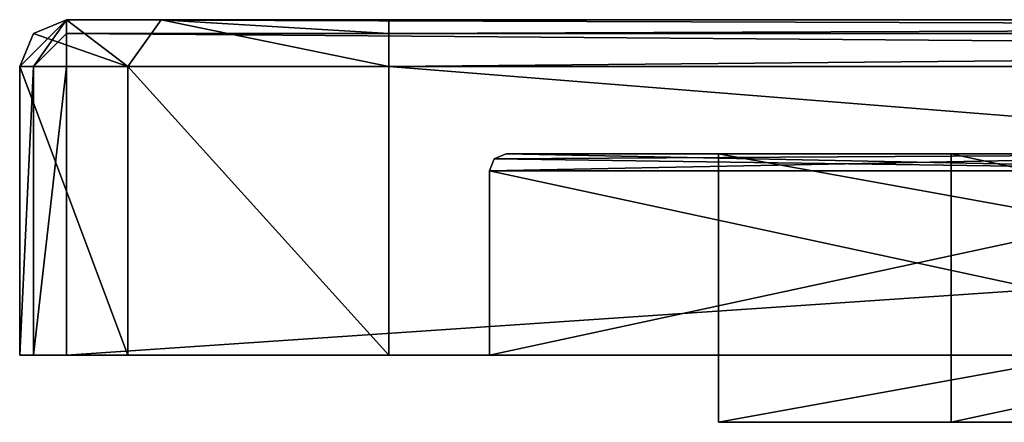
# Model space of a CAD drawing. Units: millimetres. Extents: x -178 to 178, y -1 to 242.
# Drawn here: x -32 to -18, y -1 to 5 of the extents above; entities that cross this region are included whole.
import ezdxf

# ---------------------------------------------------------------- set-up
doc = ezdxf.new("R2010")
doc.units = ezdxf.units.MM
doc.header["$LTSCALE"] = 37.722908
doc.layers.get('0').update_dxf_attribs({"linetype": 'CONTINUOUS'})

msp = doc.modelspace()

# ---------------------------------------------------------------- linework, layer by layer
at = {"linetype": 'Continuous'}
for points in [[(-31.8, 5, -31.8), (-32.5, 4.3, -31.8), (-32.295, 4.795, -31.8), (-31.8, 5, -31.8)], [(-32.5, 4.3, -31.8), (-31.8, 5, -31.8), (-32.295, 4.3, -32.295), (-32.5, 4.3, -31.8)], [(-31.8, 5, 27), (-31.8, 5, -31.8), (-32.295, 4.795, -31.8), (-31.8, 5, 27)], [(-31.8, 5, 27), (-32.295, 4.795, -31.8), (-32.295, 4.795, 27), (-31.8, 5, 27)], [(-31.8, 5, -31.8), (-31.8, 4.795, -32.295), (-32.295, 4.3, -32.295), (-31.8, 5, -31.8)], [(-31.8, 5, 27), (-32.295, 4.795, 27), (-30.889, 4.3, 30.889), (-31.8, 5, 27)], [(-30.394, 5, 30.394), (31.8, 5, 27), (-31.8, 5, 27), (-30.394, 5, 30.394)], [(-31.8, 5, 27), (31.8, 5, 27), (7.3, 5, 12.644), (-31.8, 5, 27)], [(-31.8, 5, -31.8), (-31.8, 5, 27), (-7.3, 5, -12.644), (-31.8, 5, -31.8)], [(-7.3, 5, -12.644), (-31.8, 5, 27), (-14.6, 5), (-7.3, 5, -12.644)], [(-14.6, 5), (-31.8, 5, 27), (-13.081, 5, 11.481), (-14.6, 5)], [(-31.8, 5, 27), (7.3, 5, 12.644), (-13.081, 5, 14.681), (-31.8, 5, 27)], [(-14.681, 5, 13.081), (-31.8, 5, 27), (-13.081, 5, 14.681), (-14.681, 5, 13.081)], [(-31.8, 5, 27), (-14.681, 5, 13.081), (-13.081, 5, 11.481), (-31.8, 5, 27)], [(31.8, 5, -31.8), (-31.8, 5, -31.8), (-7.3, 5, -12.644), (31.8, 5, -31.8)], [(-31.8, 5, -31.8), (31.8, 5, -31.8), (31.8, 4.795, -32.295), (-31.8, 5, -31.8)], [(-31.8, 5, -31.8), (31.8, 4.795, -32.295), (-31.8, 4.795, -32.295), (-31.8, 5, -31.8)], [(-30.394, 5, 30.394), (-31.8, 5, 27), (-30.889, 4.3, 30.889), (-30.394, 5, 30.394)], [(-27, 4.3, 32.5), (-30.394, 5, 30.394), (-30.889, 4.3, 30.889), (-27, 4.3, 32.5)], [(30.394, 5, 30.394), (31.8, 5, 27), (-30.394, 5, 30.394), (30.394, 5, 30.394)], [(-27, 5, 31.8), (30.394, 5, 30.394), (-30.394, 5, 30.394), (-27, 5, 31.8)], [(-27, 5, 31.8), (-30.394, 5, 30.394), (-27, 4.795, 32.295), (-27, 5, 31.8)], [(-30.394, 5, 30.394), (-27, 4.3, 32.5), (-27, 4.795, 32.295), (-30.394, 5, 30.394)], [(27, 5, 31.8), (30.394, 5, 30.394), (-27, 5, 31.8), (27, 5, 31.8)], [(27, 5, 31.8), (-27, 5, 31.8), (-27, 4.795, 32.295), (27, 5, 31.8)], [(27, 5, 31.8), (-27, 4.795, 32.295), (27, 4.795, 32.295), (27, 5, 31.8)], [(-32.5, 4.3, -31.8), (-32.5, 4.3, 27), (-32.295, 4.795, 27), (-32.5, 4.3, -31.8)], [(-32.295, 4.795, -31.8), (-32.5, 4.3, -31.8), (-32.295, 4.795, 27), (-32.295, 4.795, -31.8)], [(-32.295, 4.795, 27), (-32.5, 4.3, 27), (-30.889, 4.3, 30.889), (-32.295, 4.795, 27)], [(-31.8, 4.795, -32.295), (-31.8, 4.3, -32.5), (-32.295, 4.3, -32.295), (-31.8, 4.795, -32.295)], [(31.8, 4.3, -32.5), (-31.8, 4.3, -32.5), (-31.8, 4.795, -32.295), (31.8, 4.3, -32.5)], [(31.8, 4.795, -32.295), (31.8, 4.3, -32.5), (-31.8, 4.795, -32.295), (31.8, 4.795, -32.295)], [(-27, 4.3, 32.5), (27, 4.3, 32.5), (27, 4.795, 32.295), (-27, 4.3, 32.5)], [(-27, 4.795, 32.295), (-27, 4.3, 32.5), (27, 4.795, 32.295), (-27, 4.795, 32.295)], [(-32.5, 0, -31.8), (-32.5, 0, 27), (-32.5, 4.3, -31.8), (-32.5, 0, -31.8)], [(-32.5, 0, 27), (-32.5, 4.3, 27), (-32.5, 4.3, -31.8), (-32.5, 0, 27)], [(-32.5, 0, 27), (-30.889, 0, 30.889), (-32.5, 4.3, 27), (-32.5, 0, 27)], [(-32.5, 4.3, 27), (-30.889, 0, 30.889), (-30.889, 4.3, 30.889), (-32.5, 4.3, 27)], [(-32.295, 0, -32.295), (-32.5, 0, -31.8), (-32.295, 4.3, -32.295), (-32.295, 0, -32.295)], [(-32.5, 0, -31.8), (-32.5, 4.3, -31.8), (-32.295, 4.3, -32.295), (-32.5, 0, -31.8)], [(-31.8, 0, -32.5), (-32.295, 0, -32.295), (-31.8, 4.3, -32.5), (-31.8, 0, -32.5)], [(-31.8, 4.3, -32.5), (-32.295, 0, -32.295), (-32.295, 4.3, -32.295), (-31.8, 4.3, -32.5)], [(31.8, 0, -32.5), (-31.8, 0, -32.5), (31.8, 4.3, -32.5), (31.8, 0, -32.5)], [(31.8, 4.3, -32.5), (-31.8, 0, -32.5), (-31.8, 4.3, -32.5), (31.8, 4.3, -32.5)], [(-30.889, 0, 30.889), (-27, 0, 32.5), (-30.889, 4.3, 30.889), (-30.889, 0, 30.889)], [(-27, 0, 32.5), (-27, 4.3, 32.5), (-30.889, 4.3, 30.889), (-27, 0, 32.5)], [(-27, 0, 32.5), (27, 0, 32.5), (-27, 4.3, 32.5), (-27, 0, 32.5)], [(27, 0, 32.5), (27, 4.3, 32.5), (-27, 4.3, 32.5), (27, 0, 32.5)], [(-25.5, 2.75), (-12.625, 3, 21.867), (-12.75, 2.75, 22.084), (-25.5, 2.75)], [(-12.625, 3, 21.867), (-25.5, 2.75), (-25.427, 2.927), (-12.625, 3, 21.867)], [(-12.75, 2.75, -22.084), (-25.25, 3), (-25.427, 2.927), (-12.75, 2.75, -22.084)], [(-25.25, 3), (-12.625, 3, 21.867), (-25.427, 2.927), (-25.25, 3)], [(-14.6, 3), (-7.3, 3, 12.644), (-25.25, 3), (-14.6, 3)], [(-14.6, 3), (-25.25, 3), (-12.625, 3, -21.867), (-14.6, 3)], [(-7.3, 3, 12.644), (-13.081, 3, 10.281), (-25.25, 3), (-7.3, 3, 12.644)], [(-13.081, 3, 10.281), (-15.881, 3, 13.081), (-25.25, 3), (-13.081, 3, 10.281)], [(-25.25, 3), (-15.881, 3, 13.081), (-12.625, 3, 21.867), (-25.25, 3)], [(-12.625, 3, -21.867), (-25.25, 3), (-12.75, 2.75, -22.084), (-12.625, 3, -21.867)], [(0, 3, -25.5), (-22.084, 3, -12.75), (0, 3, -21.5), (0, 3, -25.5)], [(-22.084, 3, 12.75), (0, 3, 25.5), (-18.62, 3, 10.75), (-22.084, 3, 12.75)], [(-22.084, 3, -12.75), (-22.084, 3, 12.75), (-18.62, 3, 10.75), (-22.084, 3, -12.75)], [(0, 3, -21.5), (-22.084, 3, -12.75), (-18.62, 3, -10.75), (0, 3, -21.5)], [(-18.62, 3, -10.75), (-22.084, 3, -12.75), (-18.62, 3, 10.75), (-18.62, 3, -10.75)], [(-22.084, 3, -12.75), (0, 3, -25.5), (-22.084, -1, -12.75), (-22.084, 3, -12.75)], [(0, 3, -25.5), (0, -1, -25.5), (-22.084, -1, -12.75), (0, 3, -25.5)], [(0, 3, 25.5), (-22.084, 3, 12.75), (0, -1, 25.5), (0, 3, 25.5)], [(-22.084, 3, 12.75), (-22.084, 3, -12.75), (-22.084, -1, 12.75), (-22.084, 3, 12.75)], [(-22.084, 3, 12.75), (-22.084, -1, 12.75), (0, -1, 25.5), (-22.084, 3, 12.75)], [(-22.084, 3, -12.75), (-22.084, -1, -12.75), (-22.084, -1, 12.75), (-22.084, 3, -12.75)], [(-18.62, 3, 10.75), (0, 3, 25.5), (0, 3, 21.5), (-18.62, 3, 10.75)], [(0, 3, -21.5), (-18.62, 3, -10.75), (0, -1, -21.5), (0, 3, -21.5)], [(-18.62, 3, -10.75), (-18.62, 3, 10.75), (-18.62, -1, -10.75), (-18.62, 3, -10.75)], [(0, -1, -21.5), (-18.62, 3, -10.75), (-18.62, -1, -10.75), (0, -1, -21.5)], [(-18.62, 3, 10.75), (0, 3, 21.5), (-18.62, -1, 10.75), (-18.62, 3, 10.75)], [(-18.62, 3, 10.75), (-18.62, -1, 10.75), (-18.62, -1, -10.75), (-18.62, 3, 10.75)], [(0, 3, 21.5), (0, -1, 21.5), (-18.62, -1, 10.75), (0, 3, 21.5)], [(-25.5, 2.75), (-12.75, 2.75, -22.084), (-25.427, 2.927), (-25.5, 2.75)], [(-12.75, 0, 22.084), (-25.5, 0), (-12.75, 2.75, 22.084), (-12.75, 0, 22.084)], [(-25.5, 0), (-25.5, 2.75), (-12.75, 2.75, 22.084), (-25.5, 0)], [(-25.5, 0), (-12.75, 0, -22.084), (-25.5, 2.75), (-25.5, 0)], [(-25.5, 2.75), (-12.75, 0, -22.084), (-12.75, 2.75, -22.084), (-25.5, 2.75)], [(-32.5, 0, 27), (32.5, 0, 27), (30.889, 0, 30.889), (-32.5, 0, 27)], [(32.5, 0, 27), (-32.5, 0, 27), (-12.75, 0, 22.084), (32.5, 0, 27)], [(-32.295, 0, -32.295), (32.5, 0, -31.8), (-32.5, 0, -31.8), (-32.295, 0, -32.295)], [(-32.5, 0, -31.8), (32.5, 0, -31.8), (12.75, 0, -22.084), (-32.5, 0, -31.8)], [(-32.5, 0, 27), (-32.5, 0, -31.8), (-25.5, 0), (-32.5, 0, 27)], [(-25.5, 0), (-32.5, 0, -31.8), (-12.75, 0, -22.084), (-25.5, 0)], [(-12.75, 0, -22.084), (-32.5, 0, -31.8), (12.75, 0, -22.084), (-12.75, 0, -22.084)], [(-30.889, 0, 30.889), (-32.5, 0, 27), (30.889, 0, 30.889), (-30.889, 0, 30.889)], [(-12.75, 0, 22.084), (-32.5, 0, 27), (-25.5, 0), (-12.75, 0, 22.084)], [(32.295, 0, -32.295), (32.5, 0, -31.8), (-32.295, 0, -32.295), (32.295, 0, -32.295)], [(-31.8, 0, -32.5), (32.295, 0, -32.295), (-32.295, 0, -32.295), (-31.8, 0, -32.5)], [(31.8, 0, -32.5), (32.295, 0, -32.295), (-31.8, 0, -32.5), (31.8, 0, -32.5)], [(-27, 0, 32.5), (-30.889, 0, 30.889), (27, 0, 32.5), (-27, 0, 32.5)], [(27, 0, 32.5), (-30.889, 0, 30.889), (30.889, 0, 30.889), (27, 0, 32.5)], [(-22.084, -1, -12.75), (0, -1, -25.5), (-18.62, -1, -10.75), (-22.084, -1, -12.75)], [(-22.084, -1, 12.75), (-22.084, -1, -12.75), (-18.62, -1, -10.75), (-22.084, -1, 12.75)], [(0, -1, 25.5), (-22.084, -1, 12.75), (0, -1, 21.5), (0, -1, 25.5)], [(0, -1, 21.5), (-22.084, -1, 12.75), (-18.62, -1, 10.75), (0, -1, 21.5)], [(-18.62, -1, 10.75), (-22.084, -1, 12.75), (-18.62, -1, -10.75), (-18.62, -1, 10.75)], [(0, -1, -25.5), (0, -1, -21.5), (-18.62, -1, -10.75), (0, -1, -25.5)]]:
    msp.add_3dface(points, dxfattribs=at)

doc.saveas('drawing.dxf')
